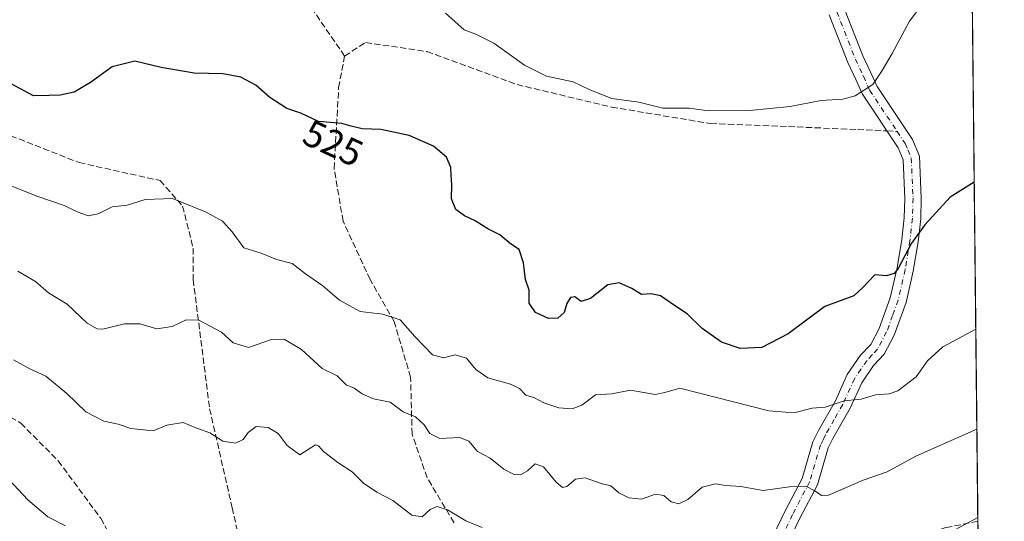
# Model space of a CAD drawing. Units: metres. Extents: x 569715 to 573153, y 4749602 to 4751955.
# Drawn here: x 572880 to 573140, y 4750299 to 4750431 of the extents above; entities that cross this region are included whole.
import ezdxf
from ezdxf.enums import TextEntityAlignment as Align

# ---------------------------------------------------------------- set-up
doc = ezdxf.new("R2010")
doc.units = ezdxf.units.M
doc.header["$MEASUREMENT"] = 0
doc.linetypes.add('DGN Style 3', pattern=[2.307223458686699, 1.648016756204785, -0.6592067024819142])
doc.linetypes.add('DGN Style 4', pattern=[2.6384748266838614, 1.318413404963828, -0.6592067024819142, 0.001648016756204785, -0.6592067024819142])
for name, color, linetype, lineweight in [('Arbolado forestal CxS', 92, 'Continuous', 0), ('Camino Cxs', 7, 'Continuous', 0), ('Camino eje', 30, 'DGN Style 4', 13), ('Comarca CxS', 21, 'Continuous', 0), ('Comunidad Autónoma CxS', 142, 'Continuous', 0), ('Curva de nivel maestra', 30, 'Continuous', 30), ('Curva de nivel normal', 30, 'Continuous', 0), ('Municipio CxS', 4, 'Continuous', 0), ('Provincia CxS', 1, 'Continuous', 0), ('Rótulo de curva de nivel directora', 7, 'Continuous', 0), ('Senda', 7, 'DGN Style 3', 0), ('Senda no paivmentada conexión', 7, 'DGN Style 3', 0)]:
    doc.layers.add(name, color=color, linetype=linetype, lineweight=lineweight)
doc.styles.add('Style-Arial', font='txt')

# ---------------------------------------------------------------- blocks, each defined once
blk = doc.blocks.new('*U17')
at = {"layer": 'Camino Cxs', "color": 7, "linetype": 'Continuous', "lineweight": 0}
for points in [[(573079.1901000004, 4750294.5001, 520.5019999999931), (573082.4700999996, 4750301.300100001, 522.6545000000042), (573086.9401000004, 4750309.860099999, 527.3292999999976), (573089.8101000004, 4750319.5801, 531.0142999999953), (573091.2701000003, 4750322.5101, 532.0106999999989), (573095.7600999996, 4750330.440099999, 534.5599999999977), (573098.9200999998, 4750337.340100001, 539.3981000000058), (573102.4301000005, 4750342.4801, 536.6153000000049), (573105.1101000002, 4750345.340100001, 532.7229999999981), (573107.3300999999, 4750349.5101, 530.2173000000039), (573110.2500999998, 4750357.610099999, 535.6699999999983), (573112.0800999999, 4750365.540100001, 538.8218000000053), (573113.3201000001, 4750373.050100001, 538.0323000000062), (573113.9700999996, 4750378.840100001, 538.699299999993), (573114.1201, 4750383.940099999, 540.8019999999962), (573113.6801000005, 4750394.130100001, 543.1186000000016), (573112.3400999998, 4750397.340100001, 542.8202000000019), (573102.9301000005, 4750411.460100001, 539.8315000000002), (573101.2001, 4750415.350099999, 537.4063000000025), (573099.0401, 4750419.920100001, 537.6183000000019), (573094.1001000004, 4750432.5001, 543.610400000005)], [(573098.2200999996, 4750433.970100001, 545.548299999995), (573103.0601000004, 4750421.6501, 540.1515999999974), (573105.1801000005, 4750417.170100001, 537.498900000006), (573106.7801000001, 4750413.5701, 539.6882000000041), (573116.1451000003, 4750399.5251, 544.8212000000058), (573118.0201000003, 4750395.090100001, 544.3294000000024), (573118.5000999998, 4750383.970100001, 539.3309000000008), (573118.3400999998, 4750378.530099999, 537.4456000000064), (573117.6601, 4750372.450099999, 535.372199999998), (573116.3800999997, 4750364.700099999, 534.4274000000005), (573114.4600999998, 4750356.380100001, 533.3453000000009), (573111.3300999999, 4750347.7401, 532.8647000000057), (573108.6901000004, 4750342.780099999, 535.5469000000012), (573105.8501000004, 4750339.7401, 537.3723999999929), (573102.7301000003, 4750335.1801, 537.1579000000056), (573099.6501000002, 4750328.460100001, 532.523000000001), (573095.1300999997, 4750320.460100001, 529.952099999995), (573093.8901000004, 4750317.9801, 528.1676000000007), (573091.0100999996, 4750308.220100001, 526.5755000000064), (573086.3701, 4750299.340100001, 524.9548000000068), (573083.2100999998, 4750292.780099999, 517.525999999998)]]:
    blk.add_polyline3d(points, dxfattribs=at)

msp = doc.modelspace()

# ---------------------------------------------------------------- linework, layer by layer
at = {"layer": 'Arbolado forestal CxS', "color": 92, "linetype": 'Continuous', "lineweight": 0, "extrusion": (0.001334296251720305, -0.1251304240306751, 0.9921394038316471), "elevation": -593135.903307002, "flags": 128}
msp.add_lwpolyline([(623751.5955753431, 4707014.938062375), (623751.595575343, 4706691.215854676)], dxfattribs=at)
at = {"layer": 'Arbolado forestal CxS', "color": 92, "linetype": 'Continuous', "lineweight": 0}
msp.add_polyline3d([(573127.8399999999, 4750825.896400001, 600.1782999999997), (573134.2150999998, 4750228.067, 500.5155999999988), (573121.7484999998, 4750224.4003, 500.4685999999929), (573091.5954999998, 4750221.226700001, 500.6008000000002), (573055.0950999996, 4750230.7489, 501.0945000000065), (573036.8695, 4750236.079500001, 501.0761000000057), (573032.3717, 4750237.395099999, 500.9106000000029), (573019.9493000006, 4750234.983899999, 500.6919000000053), (573007.0516999997, 4750232.4805, 500.7342000000062), (573001.6867000004, 4750228.058700001, 500.6159999999945), (572990.5802999996, 4750244.9595, 501.0810999999958), (572966.7757000001, 4750256.068499999, 500.8849999999948), (572933.4505000003, 4750268.765900001, 502.5945000000065), (572890.6020999998, 4750275.114499999, 502.1744999999937), (572847.7544999998, 4750276.7029, 502.5136000000057)], dxfattribs=at)
at = {"layer": 'Camino Cxs', "color": 7, "linetype": 'Continuous', "lineweight": 0}
for points in [[(573079.1901000004, 4750294.5001, 520.5019999999931), (573082.4700999996, 4750301.300100001, 522.6545000000042), (573086.9401000004, 4750309.860099999, 527.3292999999976), (573089.8101000004, 4750319.5801, 531.0142999999953), (573091.2701000003, 4750322.5101, 532.0106999999989), (573095.7600999996, 4750330.440099999, 534.5599999999977), (573098.9200999998, 4750337.340100001, 539.3981000000058), (573102.4301000005, 4750342.4801, 536.6153000000049), (573105.1101000002, 4750345.340100001, 532.7229999999981), (573107.3300999999, 4750349.5101, 530.2173000000039), (573110.2500999998, 4750357.610099999, 535.6699999999983), (573112.0800999999, 4750365.540100001, 538.8218000000053), (573113.3201000001, 4750373.050100001, 538.0323000000062), (573113.9700999996, 4750378.840100001, 538.699299999993), (573114.1201, 4750383.940099999, 540.8019999999962), (573113.6801000005, 4750394.130100001, 543.1186000000016), (573112.3400999998, 4750397.340100001, 542.8202000000019), (573102.9301000005, 4750411.460100001, 539.8315000000002), (573101.2001, 4750415.350099999, 537.4063000000025), (573099.0401, 4750419.920100001, 537.6183000000019), (573094.1001000004, 4750432.5001, 543.610400000005)], [(573098.2200999996, 4750433.970100001, 545.548299999995), (573103.0601000004, 4750421.6501, 540.1515999999974), (573105.1801000005, 4750417.170100001, 537.498900000006), (573106.7801000001, 4750413.5701, 539.6882000000041), (573116.1451000003, 4750399.5251, 544.8212000000058), (573118.0201000003, 4750395.090100001, 544.3294000000024), (573118.5000999998, 4750383.970100001, 539.3309000000008), (573118.3400999998, 4750378.530099999, 537.4456000000064), (573117.6601, 4750372.450099999, 535.372199999998), (573116.3800999997, 4750364.700099999, 534.4274000000005), (573114.4600999998, 4750356.380100001, 533.3453000000009), (573111.3300999999, 4750347.7401, 532.8647000000057), (573108.6901000004, 4750342.780099999, 535.5469000000012), (573105.8501000004, 4750339.7401, 537.3723999999929), (573102.7301000003, 4750335.1801, 537.1579000000056), (573099.6501000002, 4750328.460100001, 532.523000000001), (573095.1300999997, 4750320.460100001, 529.952099999995), (573093.8901000004, 4750317.9801, 528.1676000000007), (573091.0100999996, 4750308.220100001, 526.5755000000064), (573086.3701, 4750299.340100001, 524.9548000000068), (573083.2100999998, 4750292.780099999, 517.525999999998)]]:
    msp.add_polyline3d(points, dxfattribs=at)
at = {"layer": 'Camino eje', "color": 30, "linetype": 'DGN Style 4', "lineweight": 13}
for points in [[(573096.1601, 4750433.235099999, 543.9100999999937), (573101.0500999996, 4750420.7851, 537.7406999999948), (573103.1901000004, 4750416.2601, 535.1229000000021), (573104.8551000003, 4750412.515100001, 539.4467000000004), (573112.0981000002, 4750401.648700001, 542.3209000000061)], [(573112.0981000002, 4750401.648700001, 542.3209000000061), (573114.2424999997, 4750398.432499999, 543.7437999999966), (573114.9501, 4750396.770099999, 543.9100000000036), (573115.8501000004, 4750394.610099999, 543.6493999999948), (573116.3101000004, 4750383.9551, 540.0859999999957), (573116.1551000001, 4750378.6851, 538.0623999999953), (573115.4901000002, 4750372.7501, 536.6687999999995), (573114.2301000003, 4750365.120100001, 536.709400000007), (573112.3551000003, 4750356.995100001, 533.0803000000016), (573110.8951000003, 4750352.9451, 531.5013999999937), (573109.3300999999, 4750348.6251, 530.9814000000042), (573106.9001000002, 4750344.0601, 533.0194000000047), (573105.4801000003, 4750342.540100001, 535.2786999999954), (573104.1401000004, 4750341.110099999, 536.7497000000003), (573102.5800999999, 4750338.8301, 538.1977000000043), (573100.8251, 4750336.2601, 538.3261000000057), (573097.7050999999, 4750329.450099999, 533.5219999999972), (573095.4451000001, 4750325.450099999, 531.8276000000042), (573093.2001, 4750321.485099999, 530.8889000000054), (573092.5800999999, 4750320.245100001, 529.9285999999993), (573091.8501000004, 4750318.780099999, 529.1748999999982), (573088.9751000004, 4750309.040100001, 526.5742000000029), (573084.4200999998, 4750300.3201, 523.5430000000051), (573081.2001, 4750293.640100001, 518.1134000000021)]]:
    msp.add_polyline3d(points, dxfattribs=at)
at = {"layer": 'Comarca CxS', "color": 21, "linetype": 'Continuous', "lineweight": 0, "flags": 128}
msp.add_lwpolyline([(571280.2529579808, 4749622.207509572), (569738.5400005319, 4749606.209982463), (569715.0000005309, 4751919.639982438), (570787.182225644, 4751930.772290826), (571694.9553004103, 4751940.197563489), (572994.0894757649, 4751953.686320384), (573115.8000005564, 4751954.949982438), (573116.8806000003, 4751853.613200001), (573140.4700005561, 4749641.509982461), (572416.6268755737, 4749633.999051223)], close=True, dxfattribs=at)
at = {"layer": 'Comunidad Autónoma CxS', "color": 142, "linetype": 'Continuous', "lineweight": 0, "flags": 128}
msp.add_lwpolyline([(571280.2529579808, 4749622.207509572), (569738.5400005319, 4749606.209982463), (569715.0000005309, 4751919.639982438), (570787.182225644, 4751930.772290826), (571694.9553004103, 4751940.197563489), (572994.0894757649, 4751953.686320384), (573115.8000005564, 4751954.949982438), (573116.8806000003, 4751853.613200001), (573140.4700005561, 4749641.509982461), (572416.6268755737, 4749633.999051223)], close=True, dxfattribs=at)
at = {"layer": 'Curva de nivel maestra', "color": 30, "linetype": 'Continuous', "lineweight": 30, "elevation": 525, "flags": 128}
msp.add_lwpolyline([(573132.5066999998, 4750388.2719), (573126.1299999999, 4750384.2301), (573119.4600000001, 4750376.970100001), (573115.9400000004, 4750372.100099999), (573112.4000000004, 4750365.4001), (573111.2999999998, 4750364.110099999), (573109.2999999998, 4750363.4801), (573106.2400000002, 4750363.700099999), (573103.1200000001, 4750360.460100001), (573100.6799999997, 4750358.1601), (573098.04, 4750357.200099999), (573092.9699999997, 4750355.360099999), (573083.2999999998, 4750348.110099999), (573076.2999999998, 4750344.4801), (573070.5499999998, 4750344.2501), (573065.6500000004, 4750345.920100001), (573060.5499999998, 4750349.5601), (573056.5, 4750353.440099999), (573053.2300000004, 4750355.590100001), (573049.4800000004, 4750358.1801), (573047, 4750358.6801), (573044.4199999999, 4750358.4801), (573041.9400000004, 4750360.100099999), (573038.5300000003, 4750361.600099999), (573035.5700000003, 4750361.0701), (573031, 4750357.450099999), (573028.5199999996, 4750356.640100001), (573026.79, 4750357.9101), (573025.6399999997, 4750357.7601), (573024.7300000004, 4750356.130100001), (573024.0199999996, 4750353.800100001), (573022.29, 4750352.220100001), (573019.8600000005, 4750352.200099999), (573016.4199999999, 4750353.770099999), (573014.7100000001, 4750356.2501), (573014.7100000001, 4750359.6501), (573013.7599999999, 4750362.5001), (573013.2000000002, 4750366.860099999), (573012.0599999996, 4750370.440099999), (573009.7599999999, 4750371.950099999), (573006.9900000002, 4750374.3301), (573003.79, 4750375.860099999), (573000.4400000004, 4750378.020099999), (572997.6100000005, 4750379.350099999), (572995.3399999999, 4750381.020099999), (572994.1699999999, 4750383.8201), (572994.2999999998, 4750387.5801), (572994.0599999996, 4750389.9901), (572993.9600000001, 4750392.130100001), (572992.8200000003, 4750394.860099999), (572989.4400000004, 4750397.780099999), (572982.9299999997, 4750400.610099999), (572975.4299999997, 4750402.130100001), (572970.5599999996, 4750402.3201), (572967.6600000003, 4750403.020099999), (572965.1600000003, 4750403.770099999), (572958.9900000002, 4750404.2401), (572954.2599999999, 4750406.440099999), (572950.5599999996, 4750407.710100001), (572948.79, 4750408.8301), (572946.1200000001, 4750410.630100001), (572942.3600000005, 4750413.880100001), (572938.4600000001, 4750416.0001), (572933.6900000004, 4750416.840100001), (572926.0700000003, 4750417.020099999), (572917.3200000003, 4750418.5801), (572910.4000000004, 4750420.2501), (572904.3300000001, 4750418.700099999), (572898.6600000003, 4750414.5601), (572894.3300000001, 4750412.030099999), (572890.5800000001, 4750411.280099999), (572887.6799999997, 4750411.1601), (572883.54, 4750411.0701), (572876.5300000003, 4750414.8201)], dxfattribs=at)
at = {"layer": 'Curva de nivel normal', "color": 30, "linetype": 'Continuous', "lineweight": 0, "flags": 128}
for points, elevation in [([(572992.5499999998, 4750432.890000001), (572997.5599999996, 4750428.51), (573000.6200000001, 4750427.4), (573005.3899999997, 4750425), (573013.5, 4750419.180000001), (573019.2800000003, 4750416.279999999), (573026.3300000001, 4750414.779999999), (573030.7999999998, 4750412.619999999), (573036.5700000003, 4750410.369999999), (573043.7199999997, 4750409.4), (573050.0700000003, 4750407.810000001), (573057.1699999999, 4750407.84), (573062.1399999997, 4750407.08), (573073, 4750407.17), (573083.8099999996, 4750408.25), (573091.9900000002, 4750409.810000001), (573097.7400000002, 4750410.220000001), (573101.0099999999, 4750411.08), (573105.6600000003, 4750414.08), (573108.1200000001, 4750417.789999999), (573110.8200000003, 4750422.230000001), (573115.3799999999, 4750430.789999999), (573119.2400000002, 4750435.960000001)], 530), ([(572873.7199999997, 4750388.720000001), (572884.7199999997, 4750384.4), (572891.6600000003, 4750382.039999999), (572894.9400000004, 4750380.449999999), (572898.0599999996, 4750379.32), (572900.6600000003, 4750379.859999999), (572904.3300000001, 4750381.689999999), (572908.3200000003, 4750382.109999999), (572913.0899999999, 4750383.619999999), (572920.2999999998, 4750383.949999999), (572929.2699999996, 4750380.27), (572933.5999999996, 4750377.930000001), (572936.1699999999, 4750375.09), (572939.2400000002, 4750370.9), (572943.8300000001, 4750369.42), (572947.8700000001, 4750367.74), (572952.0199999996, 4750366.699999999), (572955.5300000003, 4750364.02), (572960.1200000001, 4750360.800000001), (572964.5700000003, 4750357.02), (572970, 4750354.060000001), (572975.9800000004, 4750353.289999999), (572980.5999999996, 4750351.850000001), (572984.4299999997, 4750347.449999999), (572989.1699999999, 4750342.529999999), (572992.0700000003, 4750341.76), (572995.1299999999, 4750342.529999999), (572998.1699999999, 4750341.699999999), (573000.5999999996, 4750338.67), (573003.7599999999, 4750336.460000001), (573009.7800000003, 4750334.83), (573012.1900000004, 4750333.680000001), (573013.8600000005, 4750331.91), (573015.9800000004, 4750331.300000001), (573018.6500000004, 4750329.869999999), (573022.5999999996, 4750328.59), (573026.1299999999, 4750328.26), (573028.6600000003, 4750329.26), (573032.3099999996, 4750331.960000001), (573036.5999999996, 4750332.289999999), (573041.5700000003, 4750333.230000001), (573048.0499999998, 4750332.109999999), (573050.6299999999, 4750332.609999999), (573054.6299999999, 4750333.720000001), (573078.1900000004, 4750327.74), (573084.7699999996, 4750327.199999999), (573089.6500000004, 4750328.439999999), (573093.0499999998, 4750328.730000001), (573098.0499999998, 4750330.4), (573102.5599999996, 4750330.84), (573106.3600000005, 4750332.01), (573109.9600000001, 4750332.210000001), (573112.29, 4750333.02), (573117.1200000001, 4750336.710000001), (573120.1500000004, 4750340.99), (573124.2100000001, 4750344.699999999), (573132.9216999998, 4750349.352299999)], 520), ([(572879.4400000004, 4750364.66), (572884.0599999996, 4750361.92), (572887.4900000002, 4750358.99), (572892.4500000002, 4750355.949999999), (572897.7800000003, 4750350.92), (572900.3899999997, 4750349.41), (572901.8600000005, 4750349.390000001), (572907.6399999997, 4750350.76), (572911.7300000004, 4750350.75), (572916.1500000004, 4750349.439999999), (572920.2199999997, 4750350.060000001), (572923.9600000001, 4750351.779999999), (572927.3200000003, 4750351.74), (572933.2699999996, 4750348.58), (572936.3799999999, 4750345.779999999), (572940.4699999997, 4750344.480000001), (572946.5700000003, 4750346.58), (572949.8700000001, 4750346.67), (572954.4699999997, 4750344), (572959.9100000003, 4750338.980000001), (572963.9600000001, 4750337.029999999), (572966.3200000003, 4750334.600000001), (572968.4400000004, 4750333.779999999), (572970.5599999996, 4750332.24), (572973.5099999999, 4750330.970000001), (572977.9400000004, 4750330.039999999), (572981.4000000004, 4750327.529999999), (572984.6299999999, 4750326.180000001), (572986.9800000004, 4750324.029999999), (572988.4500000002, 4750321.77), (572991.1200000001, 4750320.42), (572996.3600000005, 4750320.720000001), (572998.7400000002, 4750319.76), (573001.0300000003, 4750317.01), (573004.3799999999, 4750315.230000001), (573008.04, 4750312.359999999), (573010.7999999998, 4750310.939999999), (573012.4400000004, 4750310.859999999), (573014.3099999996, 4750311.92), (573016.2800000003, 4750313.720000001), (573018.54, 4750312.930000001), (573021.9100000003, 4750308.930000001), (573023.5499999998, 4750307.449999999), (573024.6699999999, 4750307.720000001), (573026.9600000001, 4750309.640000001), (573029.5199999996, 4750310.07), (573033.7400000002, 4750308.5), (573036.3099999996, 4750307.92), (573038.4199999999, 4750306.109999999), (573041.0899999999, 4750304.74), (573044.4600000001, 4750304.390000001), (573048.1299999999, 4750305.74), (573050.3399999999, 4750305.350000001), (573052.2999999998, 4750303.689999999), (573054.2999999998, 4750303.199999999), (573056.6799999997, 4750304.34), (573060.4699999997, 4750307.58), (573064.0099999999, 4750308.49), (573066.6600000003, 4750308), (573070.75, 4750307.74), (573076.6600000003, 4750306.67), (573083.6299999999, 4750307.640000001), (573087.9699999997, 4750307.859999999), (573090.2999999998, 4750306.609999999), (573092.1299999999, 4750305.359999999), (573093.9600000001, 4750305.49), (573103.0899999999, 4750309.42), (573109.4699999997, 4750311.630000001), (573117.0700000003, 4750315.75), (573133.2033000002, 4750322.946799999)], 515), ([(572878.2199999997, 4750341.220000001), (572882.6200000001, 4750338.9), (572886.7999999998, 4750336.92), (572892.3899999997, 4750332.34), (572897.3899999997, 4750327.5), (572902.1600000003, 4750325), (572906, 4750324.25), (572909.29, 4750323.09), (572915.2100000001, 4750322.430000001), (572918.8300000001, 4750323.970000001), (572923.1500000004, 4750324.699999999), (572926.5300000003, 4750323.300000001), (572930.2100000001, 4750321.970000001), (572933.6900000004, 4750319.77), (572937, 4750319.189999999), (572939.0700000003, 4750320.16), (572940.3399999999, 4750322), (572942.4400000004, 4750323.58), (572945.6200000001, 4750323.32), (572948.2699999996, 4750321.730000001), (572950.6600000003, 4750318.619999999), (572954.04, 4750316.140000001), (572956.5300000003, 4750317.680000001), (572958.1399999997, 4750318.779999999), (572958.9699999997, 4750318.49), (572960.2999999998, 4750316.980000001), (572964.0999999996, 4750314.109999999), (572967.9199999999, 4750311.600000001), (572970.9199999999, 4750308.619999999), (572974.3799999999, 4750306.26), (572978.6399999997, 4750304.01), (572983.6399999997, 4750300.16), (572986.3700000001, 4750299.680000001), (572988.54, 4750301.630000001), (572990.4000000004, 4750302.41), (572993.0899999999, 4750301.560000001), (572998, 4750298.689999999), (573002.3099999996, 4750296.880000001)], 510), ([(572877.1399999997, 4750309.480000001), (572882.0800000001, 4750304.25), (572887.3399999999, 4750299.710000001), (572892.0199999996, 4750297.359999999)], 505), ([(573126.2300000004, 4750295.689999999), (573133.4532000005, 4750299.5167)], 510)]:
    msp.add_lwpolyline(points, dxfattribs=dict(at, elevation=elevation))
at = {"layer": 'Municipio CxS', "color": 4, "linetype": 'Continuous', "lineweight": 0, "flags": 128}
msp.add_lwpolyline([(573116.8806000003, 4751853.613200001), (573140.4700005561, 4749641.509982461), (572416.6268755737, 4749633.999051223)], dxfattribs=at)
at = {"layer": 'Provincia CxS', "color": 1, "linetype": 'Continuous', "lineweight": 0, "flags": 128}
msp.add_lwpolyline([(571280.2529579808, 4749622.207509572), (569738.5400005319, 4749606.209982463), (569715.0000005309, 4751919.639982438), (570787.182225644, 4751930.772290826), (571694.9553004103, 4751940.197563489), (572994.0894757649, 4751953.686320384), (573115.8000005564, 4751954.949982438), (573116.8806000003, 4751853.613200001), (573140.4700005561, 4749641.509982461), (572416.6268755737, 4749633.999051223)], close=True, dxfattribs=at)
at = {"layer": 'Senda', "color": 7, "linetype": 'DGN Style 3', "lineweight": 0}
for points in [[(572965.8894999997, 4750421.585300001, 541.3940000000002), (572957.7181000002, 4750433.458500001, 546.0271999999968), (572949.7805000005, 4750439.411699999, 541.3540999999968), (572943.8273, 4750445.364900001, 541.6536000000051), (572937.8743000003, 4750451.3179, 545.0179000000062), (572929.9367000004, 4750461.239900001, 544.0197999999946), (572920.6763000004, 4750471.161699999, 549.5292999999947), (572914.7231000002, 4750478.437899999, 550.0442000000039), (572907.4471000005, 4750490.3441, 551.7250000000058), (572902.1555000005, 4750500.266100001, 548.6811000000016), (572894.8793000003, 4750512.172300001, 548.8672999999981), (572892.2335000001, 4750523.417099999, 552.622199999998), (572889.5877, 4750530.0317, 549.229600000006), (572888.2647000002, 4750537.9693, 548.5197000000044)], [(572848.8110999997, 4750441.032099999, 541.8126000000047), (572852.7799000005, 4750423.966499999, 537.6396999999997), (572861.1142999995, 4750412.0603, 537.4377999999997), (572875.4017000003, 4750401.344500001, 535.507500000007), (572895.6425000001, 4750393.407099999, 535.5890000000073), (572917.0736999996, 4750388.644500001, 530.709400000007), (572923.0268999999, 4750381.897700001, 529.5014999999985), (572925.8051000005, 4750370.7851, 531.4949999999953), (572925.8051000005, 4750362.4507, 526.4410999999964), (572930.1706999998, 4750328.319499999, 524.1146000000008), (572936.1237000005, 4750302.125700001, 517.721000000005), (572940.8863000004, 4750281.0913, 512.3654999999999), (572946.8394999999, 4750271.963099999, 509.7397999999957), (572954.9093000004, 4750264.290100001, 504.6257999999943)], [(572994.8614999996, 4750298.1569, 519.2063999999956), (572987.7176999999, 4750310.063100001, 521.6386000000057), (572983.7489, 4750321.5725, 526.5847999999969), (572983.3520999998, 4750336.653899999, 529.6119999999937), (572978.9863, 4750351.338300001, 530.590200000006), (572972.6363000004, 4750362.4507, 531.4383999999991), (572965.4924999997, 4750377.928900001, 536.7611999999936), (572963.1113, 4750391.819499999, 535.9005999999936), (572963.9051000001, 4750405.710300001, 540.1264999999985), (572964.3019000003, 4750413.2509, 541.1079000000027), (572965.8894999997, 4750421.585300001, 541.3940000000002), (572971.4457, 4750425.157099999, 541.7142000000022), (572987.7176999999, 4750422.775900001, 540.6339000000007), (573011.5301000001, 4750414.044700001, 542.5420000000013), (573036.5333000004, 4750408.091499999, 542.358600000007), (573062.7270999998, 4750403.7259, 545.4328999999998), (573083.3646999998, 4750402.9321, 542.0206999999937), (573101.6209000006, 4750402.138300001, 542.7204000000056), (573109.3842000002, 4750401.7755, 539.5458999999975)], [(572702.8214999996, 4750392.400400001, 509.6674000000058), (572724.0598999998, 4750389.306100001, 522.029999999999), (572739.9348999998, 4750382.691500001, 520.4348000000027), (572754.4868999999, 4750373.431100001, 516.272100000002), (572762.4244999997, 4750363.509099999, 517.0800000000017), (572775.6536999998, 4750350.279899999, 513.306899999996), (572796.8202999998, 4750340.358100001, 515.3913999999932), (572816.6640999997, 4750337.712099999, 516.4704000000056), (572845.1069, 4750339.0351, 519.4541000000027), (572863.6278999997, 4750334.404899999, 520.841499999995), (572880.1643000003, 4750324.482899999, 518.2802999999985), (572890.0861000001, 4750314.561100001, 520.430600000007), (572901.3311000001, 4750299.3475, 515.7182999999932), (572911.9143000003, 4750280.165100001, 514.0084000000061), (572927.7893000003, 4750272.227700001, 515.0222999999969), (572954.9093000004, 4750264.290100001, 504.6257999999943)], [(573133.4636000004, 4750298.5408, 523.173299999995), (573133.4600999998, 4750298.540100001, 523.1710000000021), (573124.9700999996, 4750296.860099999, 524.4956999999995), (573117.2500999998, 4750294.380100001, 528.4811000000045), (573113.5301000001, 4750292.9801, 528.8197999999975), (573108.4901000002, 4750291.100099999, 527.4229999999952), (573078.2117, 4750281.783100001, 517.6468000000023)]]:
    msp.add_polyline3d(points, dxfattribs=at)
at = {"layer": 'Senda no paivmentada conexión', "color": 7, "linetype": 'DGN Style 3', "lineweight": 0, "extrusion": (-0.7137738511358972, 0.03334924766501335, 0.699581815883466), "elevation": -250270.7104626136, "flags": 128}
msp.add_lwpolyline([(-4771973.103530121, 245782.3360436482), (-4771973.103530121, 245786.2195931135)], dxfattribs=at)

# ---------------------------------------------------------------- block references
at = {"layer": 'Camino Cxs', "color": 7, "linetype": 'Continuous', "lineweight": 0}
msp.add_blockref('*U17', (0, 0), dxfattribs=at)

# ---------------------------------------------------------------- texts
at = {"layer": 'Rótulo de curva de nivel directora', "color": 7, "linetype": 'Continuous', "lineweight": 0, "style": 'Style-Arial'}
msp.add_text('525', height=7.000000000000002, rotation=335.0562245956364, dxfattribs=at).set_placement((572962.8512938089, 4750398.552902898), align=Align.MIDDLE_CENTER)

doc.saveas('drawing.dxf')
